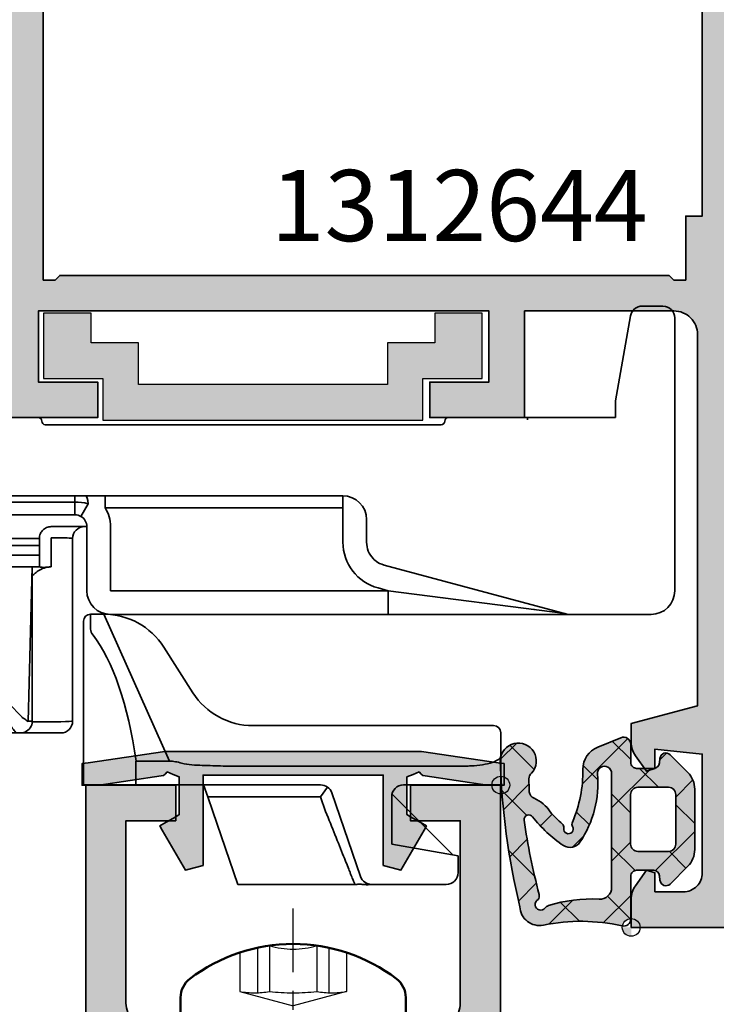
# Model space of a CAD drawing. Units: millimetres. Extents: x -11126 to 5885, y -9196 to 9890.
# Drawn here: x -10687 to -10658, y -7554 to -7513 of the extents above; entities that cross this region are included whole.
import ezdxf
from ezdxf.enums import TextEntityAlignment as Align

# ---------------------------------------------------------------- set-up
doc = ezdxf.new("R2010")
doc.units = ezdxf.units.MM
doc.header["$LTSCALE"] = 0.8
for name, pattern in [('AM_DIN_G_W050', [13.75, 9.75, -1.5, 1, -1.5]), ('CENTER', [7, 4, -1, 1, -1]), ('HIDDEN', [9.525, 6.35, -3.175]), ('HIDDEN2', [4.7625, 3.175, -1.5875])]:
    doc.linetypes.add(name, pattern=pattern)
for name, color, linetype, lineweight in [('08_Visible in sections', 40, 'Continuous', 35), ('Aluminium-AM_0', 40, 'Continuous', 35), ('AM_0', 2, 'Continuous', 35), ('AM_5', 254, 'Continuous', 20), ('AM_5 @ 2', 254, 'Continuous', 20), ('AM_7', 5, 'AM_DIN_G_W050', 25), ('AM_8', 251, 'Continuous', 18), ('CHide3', 70, 'HIDDEN2', 18), ('Gummi-AM_0', 2, 'Continuous', 35), ('Gummi-AM_8', 251, 'Continuous', 18), ('Kunststoff-AM_0', 204, 'Continuous', 35), ('SchraubenundBeschläge-AM_0', 247, 'Continuous', 35), ('SchraubenundBeschläge-AM_1', 9, 'Continuous', 50), ('SchraubenundBeschläge-AM_3', 227, 'HIDDEN', 25), ('SchraubenundBeschläge-AM_7', 227, 'CENTER', 25), ('X_INS_BLOCK', 7, 'Continuous', 35)]:
    doc.layers.add(name, color=color, linetype=linetype, lineweight=lineweight)
doc.layers.add('Aluminium-AM_1', color=7, linetype='Continuous')
doc.layers.add('AM_VIEWS', color=1, linetype='Continuous', lineweight=25, plot=False)
doc.styles.add('SBS_Standard', font='arial.ttf')
doc.styles.get("Standard").update_dxf_attribs({"font": 'ISOCP.SHX'})
doc.dimstyles.new('PFI', dxfattribs={"dimscale": 0, "dimtxt": 4.5, "dimasz": 2, "dimexe": 2, "dimexo": 1, "dimgap": 1.25, "dimtad": 1, "dimdsep": 46, "dimtxsty": 'Standard', "dimblk": 'OBLIQUE', "dimcen": 2, "dimdle": 2, "dimclrd": 9, "dimclre": 9, "dimclrt": 1, "dimadec": 1, "dimazin": 0, "dimtfac": 1, "dimtix": 1, "dimtmove": 2, "dimatfit": 3, "dimfxl": 1, "dimtfill": 1, "dimtolj": 1, "dimtzin": 0, "dimarcsym": 0})

# ---------------------------------------------------------------- blocks, each defined once
blk = doc.blocks.new('Centroid')
at = {"layer": 'AM_VIEWS'}
h = blk.add_hatch(color=256, dxfattribs=at)
h.paths.add_polyline_path([(0, 0), (0, 0.375, 0.414214), (-0.375, 0)])
h.paths.add_polyline_path([(0, -0.375, 0.414214), (0.375, 0), (0, 0)])
blk.add_circle((0, 0), 0.375, dxfattribs=at)
blk = doc.blocks.new('1312644-ICR_m_s')
at = {"layer": 'AM_8'}
h = blk.add_hatch(color=157, dxfattribs=at)
h.dxf.hatch_style = 1
h.paths.add_polyline_path([(10, 42.5), (8.104, 42.5, 0.198912), (6.69, 41.914), (6.288, 41.512), (6.5, 41), (8.3, 41), (8.3, 39, -0.414214), (7.3, 38), (-5.9, 38), (-5.9, 41), (-4, 41), (-4, 41.5, 0.414214), (-5, 42.5), (-8.149, 42.5), (-8.586, 41.3), (-7.279, 41.3), (-7.5, 38), (-24, 38), (-24, 35.45), (-22, 36.45), (-21, 36.45), (-21, 36.4), (-21, 34.725), (-21, 31.95), (-22, 31.95), (-24, 32.95), (-24, 32.3), (-25.367, 30.213), (-25.2, 29.903), (-24, 29.903), (-24, 28.05), (-22, 29.05), (-21, 29.05), (-21, 24.55), (-22, 24.55), (-24, 25.55), (-24, 23), (-21, 23), (-21, 17), (-22, 17), (-22, 15.5), (-17, 15.5), (-17, 17), (-19.5, 17), (-19.5, 20), (-0.5, 20), (-0.5, 17), (-3, 17), (-3, 15.5), (1, 15.5), (1, 20), (7.3, 20, -0.414214), (8.3, 19), (8.3, 3.35), (5.5, 2.6), (5.5, 1.815, 0.153915), (5.681, 1.242), (6.141, 0.584), (6.5, 0.697), (6.5, 1.522), (8.5, 1.312), (8.5, -3.7, -0.414214), (7.7, -4.5), (6.5, -4.5), (6.5, -3.697), (6.141, -3.584), (5.681, -4.242, 0.153915), (5.5, -4.815), (5.5, -6), (10, -6)])
h.paths.add_polyline_path([(7.8, 36.5), (7.8, 34), (8.5, 34), (8.5, 24), (7.8, 24), (7.8, 21.3), (7.3, 21.3), (7.1, 21.5), (-18.6, 21.5), (-18.8, 21.3), (-19.3, 21.3), (-19.3, 36.5)], flags=16)
at = {"layer": 'Aluminium-AM_0'}
blk.add_lwpolyline([(10, -6), (5.5, -6), (5.5, -4.815, -0.153915), (5.681, -4.242), (6.141, -3.584), (6.5, -3.697), (6.5, -4.5), (7.7, -4.5, 0.414214), (8.5, -3.7), (8.5, 1.312), (6.5, 1.522), (6.5, 0.697), (6.141, 0.584), (5.681, 1.242, -0.153915), (5.5, 1.815), (5.5, 2.6), (8.3, 3.35), (8.3, 19, 0.414214), (7.3, 20), (1, 20), (1, 15.5), (-3, 15.5), (-3, 17), (-0.5, 17), (-0.5, 20), (-19.5, 20), (-19.5, 17), (-17, 17), (-17, 15.5), (-22, 15.5)], format="xyb", dxfattribs=at)
blk.add_lwpolyline([(-19.3, 21.3), (-19.3, 36.5), (7.8, 36.5), (7.8, 34), (8.5, 34), (8.5, 24), (7.8, 24), (7.8, 21.3), (7.3, 21.3), (7.1, 21.5), (-18.6, 21.5), (-18.8, 21.3), (-19.3, 21.3, -0.414214)], format="xyb", close=True, dxfattribs=at)
at = {"layer": 'Aluminium-AM_0', "ltscale": 6, "rotation": 90}
blk.add_blockref('Centroid', (0, 0.002), dxfattribs=at)
blk = doc.blocks.new('4110111-ICC-002_m_s')
at = {"layer": 'AM_5'}
h = blk.add_hatch(color=253, dxfattribs=at)
h.dxf.hatch_style = 1
h.paths.add_polyline_path([(0.874, 4.698, 0.466941), (0.099, 3.701, -0.105569), (0.064, 0.385, 0.013063), (0.061, 0.37, -0.35158), (0.374, 0.021), (2.157, 0.021, -0.414214), (2.407, -0.229), (2.407, -0.947, -0.388879), (2.178, -1.196), (1.985, -1.213, 0.63707), (1.83, -1.639), (2.577, -2.386, 0.198912), (3.284, -2.679), (5.829, -2.679, 0.198912), (6.536, -2.386), (7.283, -1.639, 0.63707), (7.128, -1.213), (6.935, -1.196, -0.388879), (6.707, -0.947), (6.707, -0.229, -0.414214), (6.957, 0.021), (7.72, 0.021, 0.531979), (7.998, 0.434), (7.603, 1.409, 0.309483), (6.662, 2.034, -0.102372), (4.441, 2.479, 0.252057), (4.252, 2.471, -1.434109), (4.183, 2.84, 0.264168), (4.369, 2.907, -0.036095), (4.867, 3.414, 0.155661), (5.445, 4.094, -0.310921), (5.717, 4.299, -0.004695), (6.261, 4.317, -0.239731), (6.506, 4.2, 1.406942), (7.064, 5.521, 0.051799)])
h.paths.add_polyline_path([(4.667, 4.161, 0.079365), (3.452, 2.856, 0.413916), (3.589, 2.163, 0.171552), (6.471, 1.423, -1.045163), (6.497, 0.824), (1.689, 0.824, -0.430816), (1.19, 1.352, 0.091583), (0.918, 3.49, 0.146414), (0.821, 3.632, -1.237525), (1.172, 3.927, 0.193251), (1.391, 3.885, -0.026947), (4.528, 4.518, -0.746674)], flags=16)
h.paths.add_polyline_path([(5.907, -0.276), (5.907, -1.579, -0.414214), (5.607, -1.879), (3.507, -1.879, -0.414214), (3.207, -1.579), (3.207, -0.276, -0.414214), (3.507, 0.024), (5.607, 0.024, -0.414214)], flags=16)
at = {"layer": 'Gummi-AM_8'}
h = blk.add_hatch(dxfattribs=at)
h.set_pattern_fill('ANSI37', color=256, scale=0.5)
h.set_pattern_definition([(45, (35.8948, 0), (-1.12253, 1.12253), []), (135, (35.8948, 0), (-1.12253, -1.12253), [])])
h.paths.add_polyline_path([(0.874, 4.698, 0.466941), (0.099, 3.701, -0.105569), (0.064, 0.385, 0.013063), (0.061, 0.37, -0.35158), (0.374, 0.021), (2.157, 0.021, -0.414214), (2.407, -0.229), (2.407, -0.947, -0.388879), (2.178, -1.196), (1.985, -1.213, 0.63707), (1.83, -1.639), (2.577, -2.386, 0.198912), (3.284, -2.679), (5.829, -2.679, 0.198912), (6.536, -2.386), (7.283, -1.639, 0.63707), (7.128, -1.213), (6.935, -1.196, -0.388879), (6.707, -0.947), (6.707, -0.229, -0.414214), (6.957, 0.021), (7.72, 0.021, 0.531979), (7.998, 0.434), (7.603, 1.409, 0.309483), (6.662, 2.034, -0.102372), (4.441, 2.479, 0.252057), (4.252, 2.471, -1.434109), (4.183, 2.84, 0.264168), (4.369, 2.907, -0.036095), (4.867, 3.414, 0.155661), (5.445, 4.094, -0.310921), (5.717, 4.299, -0.004695), (6.261, 4.317, -0.239731), (6.506, 4.2, 1.406942), (7.064, 5.521, 0.051799)])
h.paths.add_polyline_path([(4.667, 4.161, 0.079365), (3.452, 2.856, 0.413916), (3.589, 2.163, 0.171552), (6.471, 1.423, -1.045163), (6.497, 0.824), (1.689, 0.824, -0.430816), (1.19, 1.352, 0.091583), (0.918, 3.49, 0.146414), (0.821, 3.632, -1.237525), (1.172, 3.927, 0.193251), (1.391, 3.885, -0.026947), (4.528, 4.518, -0.746674)], flags=16)
h.paths.add_polyline_path([(5.907, -0.276), (5.907, -1.579, -0.414214), (5.607, -1.879), (3.507, -1.879, -0.414214), (3.207, -1.579), (3.207, -0.276, -0.414214), (3.507, 0.024), (5.607, 0.024, -0.414214)], flags=16)
at = {"layer": 'Gummi-AM_0'}
for points in [[(2.178, -1.196, 0.388879), (2.407, -0.947), (2.407, -0.229, 0.414214), (2.157, 0.021), (0.357, 0.021, -0.481917), (0.064, 0.388, 0.105481), (0.099, 3.701, -0.466941), (0.874, 4.698, -0.051799), (7.064, 5.521), (7.064, 5.521, -1.406942), (6.506, 4.2, 0.239731), (6.261, 4.317, 0.004695), (5.717, 4.299, 0.310921), (5.445, 4.094, -0.155661), (4.867, 3.414, 0.036095), (4.369, 2.907, -0.264168), (4.183, 2.84, 1.434109), (4.252, 2.471, -0.252057), (4.441, 2.479, 0.102372), (6.662, 2.034, -0.309483), (7.603, 1.409), (7.998, 0.434, -0.531979), (7.72, 0.021), (6.957, 0.021, 0.414214), (6.707, -0.229), (6.707, -0.947, 0.388879), (6.935, -1.196), (7.128, -1.213, -0.63707), (7.283, -1.639), (6.536, -2.386, -0.198912), (5.829, -2.679), (3.284, -2.679, -0.198912), (2.577, -2.386), (1.83, -1.639, -0.63707), (1.985, -1.213)], [(6.497, 0.824), (1.689, 0.824, -0.430816), (1.19, 1.352, 0.091583), (0.918, 3.49, 0.146414), (0.821, 3.632, -1.237525), (1.172, 3.927, 0.193251), (1.391, 3.885, -0.026947), (4.528, 4.518, -0.746674), (4.667, 4.161, 0.079298), (3.453, 2.858, 0.414797), (3.589, 2.163, 0.171552), (6.471, 1.423, -1.045163)], [(3.507, 0.024), (5.607, 0.024, -0.414214), (5.907, -0.276), (5.907, -1.579, -0.414214), (5.607, -1.879), (3.507, -1.879, -0.414214), (3.207, -1.579), (3.207, -0.276, -0.414214), (3.507, 0.024)]]:
    blk.add_lwpolyline(points, format="xyb", close=True, dxfattribs=at)
at = {"layer": 'AM_0', "ltscale": 6}
blk.add_blockref('Centroid', (0, 0), dxfattribs=at)
blk = doc.blocks.new('6120172')
at = {"layer": 'SchraubenundBeschläge-AM_0'}
for p, q in [((-8.123, 11.4), (-8.679, 11.4)), ((-8.679, 10.765), (-8.679, 11.4)), ((-8.123, 11.4), (-5.353, 5.2)), ((-8.979, 11.1), (-8.979, 10.484)), ((-8.979, 4.2), (-8.979, 10.484)), ((-4.363, 8.086), (-5.594, 10.014)), ((7.944, 6.7), (-1.834, 6.7)), ((8.621, 5.408), (8.621, 6.4)), ((8.621, 5.408), (8.621, 4.2)), ((-6.769, 5.2), (-6.769, 4.2)), ((-5.352, 5.2), (-6.76, 5.2)), ((7.121, 4.994), (-3.088, 4.994)), ((-8.979, 4.2), (-8.858, 4.2)), ((-7.05, 4.2), (-8.858, 4.2)), ((-7.05, 4.2), (-6.769, 4.2)), ((1.019, 4.2), (-6.769, 4.2)), ((-3.741, 3.7), (-3.913, 4.2)), ((7.121, 4.2), (4.521, 4.2)), ((7.121, 4.2), (8.621, 4.2)), ((1.019, 3.7), (1.309, 4.107)), ((2.705, 0.337), (1.491, 3.863)), ((4.034, 3.809), (6.597, 1.246)), ((-3.525, 3.073), (-3.741, 3.7)), ((1.019, 3.7), (-3.741, 3.7)), ((1.235, 3.073), (1.019, 3.7)), ((4.021, 3.7), (4.021, 1.7)), ((-3.525, 3.073), (-2.467, 0)), ((4.021, 1.7), (6.821, 1.206)), ((6.821, 1.206), (6.821, 0.5)), ((-2.467, 0), (2.467, 0)), ((6.321, 0), (3.178, 0))]:
    blk.add_line(p, q, dxfattribs=at)
for centre, radius, start, end in [((-8.679, 11.1), 0.3, 90, 180), ((-8.123, 8.4), 3, 32.55, 90), ((-1.834, 9.7), 3, 212.55, 270), ((1.019, 3.7), 0.5, 19, 90), ((4.521, 3.7), 0.5, 90, 180), ((6.321, 0.5), 0.5, 270, 0), ((3.178, 0.5), 0.5, 199, 270)]:
    blk.add_arc(centre, radius, start, end, dxfattribs=at)
for centre, major_axis, ratio, start_param, end_param in [((-10.026, 1.4), (0, 10), 0.353051, 5.102185, 5.859975), ((8.321, 6.4), (0.3, 0), 0.999992, 0, 1.570796), ((8.321, 6.4), (0, 0.3), 0.216703, 0, 0.003975), ((-6.757, 5.136), (-0.0858, 0.0061), 0.738589, 4.807574, 4.903351)]:
    blk.add_ellipse(centre, major_axis=major_axis, ratio=ratio, start_param=start_param, end_param=end_param, dxfattribs=at)
for points in [[(-8.679, 10.765), (-8.679, 10.688), (-8.643, 10.603), (-8.576, 10.518)], [(8.321, 6.7), (8.196, 6.7), (8.07, 6.7), (7.944, 6.7)], [(8.371, 5.188), (8.371, 5.189), (8.371, 5.19), (8.371, 5.19)]]:
    blk.add_open_spline(points, degree=3, dxfattribs=at)
for points, knots in [([(8.621, 5.408), (8.621, 5.364), (8.588, 5.318), (8.526, 5.273), (8.464, 5.229), (8.372, 5.186), (8.257, 5.147), (8.143, 5.11), (8.003, 5.076), (7.849, 5.05), (7.701, 5.026), (7.536, 5.008), (7.366, 5), (7.286, 4.996), (7.204, 4.994), (7.121, 4.994)], [0, 0, 0, 0, 0.227822, 0.227822, 0.227822, 0.456269, 0.456269, 0.456269, 0.682538, 0.682538, 0.682538, 0.898025, 0.898025, 0.898025, 1, 1, 1, 1]), ([(-4.842, 5.118), (-4.928, 5.144), (-5.015, 5.165), (-5.186, 5.192), (-5.269, 5.2), (-5.352, 5.2)], [0.00000167, 0.00000167, 0.00000167, 0.00000167, 0.02690224, 0.02690224, 0.05185974, 0.05185974, 0.05185974, 0.05185974]), ([(-3.088, 4.994), (-3.381, 5.003), (-3.674, 5.013), (-4.26, 5.036), (-4.554, 5.031), (-4.842, 5.118)], [0.0000008, 0.0000008, 0.0000008, 0.0000008, 0.5, 0.5, 0.9997955, 0.9997955, 0.9997955, 0.9997955]), ([(2.233, 0.587), (2.165, 0.756), (2.084, 0.961), (1.993, 1.187), (1.884, 1.461), (1.758, 1.775), (1.626, 2.102), (1.501, 2.413), (1.367, 2.745), (1.235, 3.073)], [0, 0, 0, 0, 0.297903, 0.297903, 0.297903, 0.657713, 0.657713, 0.657713, 1, 1, 1, 1]), ([(2.233, 0.587), (2.253, 0.536), (2.271, 0.489), (2.306, 0.402), (2.322, 0.362), (2.351, 0.288), (2.365, 0.254), (2.389, 0.194), (2.4, 0.167), (2.419, 0.119), (2.427, 0.098), (2.442, 0.062), (2.448, 0.047), (2.462, 0.012), (2.467, 0), (2.467, 0)], [0, 0, 0, 0, 0.125, 0.125, 0.25, 0.25, 0.375, 0.375, 0.5, 0.5, 0.625, 0.625, 0.75, 0.75, 1, 1, 1, 1]), ([(2.467, 0), (2.528, 0), (2.568, 0.005), (2.695, 0.019), (2.76, 0.003), (2.82, 0.004)], [0, 0, 0, 0, 0.5, 0.5, 1, 1, 1, 1]), ([(3.178, 0), (3.12, 0), (3.078, -0.004), (2.947, -0.013), (2.88, 0.004), (2.82, 0.004)], [0, 0, 0, 0, 0.5, 0.5, 1, 1, 1, 1])]:
    blk.add_open_spline(points, degree=3, knots=knots, dxfattribs=at)
blk = doc.blocks.new('6100017')
at = {"layer": 'Kunststoff-AM_0'}
for p, q in [((-3.45, 13.3), (-3.28, 13.3)), ((-3.279, 13.3), (-3.28, 13.3)), ((-3.279, 13.3), (3.729, 13.3)), ((-2.556, 13.3), (-2.556, 13.7)), ((-2.514, 13.7), (-2.277, 13.7)), ((-2.277, 13.7), (-0.514, 13.7)), ((-0.472, 13.3), (-0.472, 13.7)), ((3.73, 13.3), (3.729, 13.3)), ((3.73, 13.3), (3.9, 13.3)), ((5.6, 13.3), (3.9, 13.3)), ((-3.058, 13.032), (-2.537, 12.494)), ((2.987, 12.494), (3.508, 13.032)), ((-3.95, 6.3), (-3.95, 12.8)), ((-3.78, 12.809), (-3.85, 12.809)), ((-3.75, 12.799), (-3.682, 6.3)), ((-3.583, 12.684), (-3.583, 12.684)), ((-2.97, 12.074), (-3.491, 12.612)), ((3.941, 12.612), (3.42, 12.074)), ((4.229, 12.813), (4.4, 6.3)), ((4.3, 12.809), (4.23, 12.809)), ((4.399, 12.826), (5.6, 12.826)), ((4.4, 12.8), (4.4, 6.3)), ((6.1, 5.1), (6.1, 12.8)), ((-2.97, 12.074), (-3.057, 6.3)), ((-1.245, 12.055), (1.695, 12.055)), ((3.42, 12.074), (3.507, 6.3)), ((1.695, 11.635), (-1.245, 11.635)), ((2.3, 11.678), (2.3, 11.678)), ((7.7, 8.3), (19.404, 8.3)), ((19.241, 6.221), (27, 8.3)), ((19.404, 7.3), (19.404, 8.3)), ((26.873, 8.266), (19.404, 7.3)), ((25.59, 8.1), (25.589, 8.1)), ((27.984, 8.3), (27, 8.3)), ((30.5, 8.3), (27.984, 8.3)), ((21.723, 7.6), (21.724, 7.6)), ((6.7, 4.6), (6.7, 7.3)), ((19.404, 7.3), (7.7, 7.3)), ((7.7, 7.3), (7.7, 4.6)), ((18.982, 7.187), (19.404, 7.3)), ((31.5, -4.2), (31.5, 7.3)), ((-3.95, 6.3), (-3.682, 6.3)), ((-3.057, 6.3), (-3.682, 6.3)), ((-3.057, 6.3), (-3, 6.3)), ((-3, 6.3), (-2.5, 6.3)), ((4.7, 6.3), (-2.5, 6.3)), ((4.714, 6.3), (4.7, 6.3)), ((4.7, 6.3), (4.7, 5.8)), ((5.2, 5.074), (5.2, 6.3)), ((-3.5, 5.8), (-3.5, 5)), ((-2.5, 5.8), (-3.5, 5.8)), ((-2.5, 5.8), (4.7, 5.8)), ((4.7, 5.4), (-2.5, 5.4)), ((4.7, 5.4), (4.7, 5.8)), ((4.7, 5.1), (4.7, 5.4)), ((-11, 5.1), (-11.5, 5.1)), ((-11, 5.1), (-4.3, 5.1)), ((-11, 4.6), (-11, 5.1)), ((-3.8, 5.1), (-4.3, 5.1)), ((-4.3, 4.6), (-4.3, 5.1)), ((-3, 5.226), (-3, 5.226)), ((4.7, 5.1), (-2.5, 5.1)), ((5.6, 5.074), (5.2, 5.074)), ((17.5, 3.8), (17.5, 5.255)), ((18.5, 5.255), (18.5, 4.3)), ((-12, 2.3), (-12, 4.6)), ((-11, 4.6), (-11, 3.8)), ((5.2, 4.6), (6.7, 4.6)), ((6.756, 3.633), (6.449, 4.167)), ((-11, 3.8), (-4.069, 3.8)), ((-2.8, 4.1), (6.2, 4.1)), ((-2.8, 3.567), (-2.8, 4.1)), ((6.2, 3.567), (6.2, 4.1)), ((7.469, 3.8), (17.5, 3.8)), ((7.469, 3.3), (7.469, 3.8)), ((17.5, 3.3), (17.5, 3.8)), ((18.479, 4.1), (18.48, 4.1)), ((-11.5, 3.599), (-11.5, 3.599)), ((-3.5, 3.666), (-3.5, 3.666)), ((-2.8, 3.567), (6.2, 3.567)), ((-2.8, 3.3), (-2.8, 3.567)), ((6.2, 3.3), (6.2, 3.567)), ((-10.75, 3.3), (-11, 3.3)), ((-10.75, 3.3), (-1.25, 3.3)), ((17.5, 3.3), (-1.25, 3.3)), ((-12, 2.3), (-12, -7.2)), ((0, -7.2), (0, 0)), ((0, 0), (2, 0)), ((3, 0), (2, 0)), ((3, 0), (4.65, 0)), ((20, 0.3), (4.95, 0.3)), ((21, 0.3), (20, 0.3)), ((21, 0.3), (21.65, 0.3)), ((21.95, 0), (22.961, 0)), ((22.961, 0), (27.619, 0)), ((25.29, 0), (25.29, 0.1)), ((27.619, 0), (29, 0)), ((29, 0), (29, -0.7)), ((29, -0.7), (29.632, -4.287)), ((30.125, -4.7), (31, -4.7)), ((-11.5, -7.7), (-8.25, -7.7)), ((-9.4, -9.066), (-9.4, -7.7)), ((-8.25, -7.7), (-3.75, -7.7)), ((-3.75, -7.7), (-0.5, -7.7)), ((-2.6, -9.066), (-2.6, -7.7)), ((-2.6, -9.066), (-9.4, -9.066)), ((-9.333, -9.316), (-2.667, -9.316)), ((-8.967, -9.95), (-9.333, -9.316)), ((-3.033, -9.95), (-2.667, -9.316)), ((-3.033, -9.95), (-8.967, -9.95)), ((-8.534, -10.2), (-3.466, -10.2))]:
    blk.add_line(p, q, dxfattribs=at)
for centre, radius, start, end in [((-3.45, 12.8), 0.5, 90, 111.9227), ((3.9, 12.8), 0.5, 68.0773, 90), ((5.6, 12.8), 0.5, 0, 90), ((-3.45, 12.8), 0.5, 111.9227, 179), ((3.9, 12.8), 0.5, 1, 68.0773), ((-3.45, 12.8), 0.5, 179, 179.4471), ((-3.45, 12.802), 0.4, 179, 180), ((3.9, 12.8), 0.5, 0.4491, 1), ((2.3, 10.774), 1, 73.0473, 73.0612), ((7.7, 7.3), 1, 90, 180), ((30.5, 7.3), 1, 0, 90), ((19.5, 5.255), 2, 105, 180), ((-3, 5.8), 0.5, 90, 180), ((19.5, 5.255), 1, 136.1531, 180), ((-11.5, 4.6), 0.5, 90, 180), ((-3.8, 4.6), 0.5, 0, 90), ((-2.5, 4.1), 1, 90, 143.9024), ((6.6, 5.1), 0.5, 180, 270), ((-2.8, 4.6), 1.5, 180, 212.231), ((-2.8, 4.6), 0.5, 180, 240.0736), ((6.2, 4.6), 0.5, 299.9264, 0), ((6.2, 4.6), 1.5, 327.769, 0), ((17.5, 4.3), 1, 270, 0), ((-11, 2.3), 1, 90, 180), ((4.65, 0.15), 0.15, 270, 0), ((4.95, 0.15), 0.15, 90, 180), ((21.65, 0.15), 0.15, 0, 90), ((21.95, 0.15), 0.15, 180, 270), ((30.125, -4.2), 0.5, 190, 270), ((31, -4.2), 0.5, 270, 0), ((-11.5, -7.2), 0.5, 180, 270), ((-0.5, -7.2), 0.5, 270, 0), ((-8.9, -9.066), 0.5, 180, 210), ((-3.1, -9.066), 0.5, 330, 0), ((-8.534, -9.7), 0.5, 210, 270), ((-3.466, -9.7), 0.5, 270, 330)]:
    blk.add_arc(centre, radius, start, end, dxfattribs=at)
for centre, major_axis, ratio, start_param, end_param in [((-3.45, 12.8), (0, 0.5), 0.8, 0, 0.382624), ((-3.531, 11.3), (0.056, 2), 0.432739, 5.771662, 5.80562), ((3.981, 11.3), (-0.056, 2), 0.432739, 0.477566, 0.511523), ((-3.85, 12.807), (-0.1, 0.0017), 0.01745, 4.712694, 6.283185), ((-3.85, 12.8), (-0.1, 0), 0.017452, 4.712389, 6.283185), ((-1.779, 12.8), (-2, 0.013), 0.001753, 6.252803, 6.283151), ((-3.964, 11.313), (-0.068, -1.499), 0.57656, 2.64412, 2.678077), ((-1.231, 12.934), (1.5, 0.012), 0.58627, 3.651477, 4.698279), ((1.681, 12.934), (1.5, -0.012), 0.58627, 4.726499, 5.773301), ((4.414, 11.313), (0.068, -1.499), 0.57656, 3.605108, 3.639065), ((2.229, 12.8), (2, 0.013), 0.001753, 0.000034, 0.030382), ((4.3, 12.807), (0.1, 0.0017), 0.01745, 0, 1.570492), ((5.6, 12.8), (0.5, 0), 0.052336, 0, 1.570796), ((-1.231, 12.501), (-2, 0.002), 0.433246, 0.517458, 1.56426), ((1.681, 12.501), (-2, -0.002), 0.433246, 1.577333, 2.624135), ((-2.5, 4.1), (0, 1.3), 0.769231, 0, 1.001295), ((5.6, 5.1), (-0.5, 0), 0.052336, 1.570796, 3.141593), ((-11, 2.3), (0, -1.5), 0.666667, 3.141593, 4.712389), ((6.661, 3.8), (0, -0.5), 0.203519, 0, 1.230959)]:
    blk.add_ellipse(centre, major_axis=major_axis, ratio=ratio, start_param=start_param, end_param=end_param, dxfattribs=at)
for points, knots in [([(-3.279, 13.3), (-3.275, 13.3), (-3.258, 13.281), (-3.227, 13.244), (-3.194, 13.204), (-3.144, 13.142), (-3.083, 13.065)], [0, 0, 0, 0, 0.475137, 0.475137, 0.475137, 1, 1, 1, 1]), ([(-2.556, 13.7), (-2.556, 13.7), (-2.55, 13.7), (-2.529, 13.7), (-2.522, 13.7), (-2.514, 13.7)], [-0.07237029, -0.07237029, -0.07237029, -0.07237029, -0.05097542, -0.05097542, -0.04297429, -0.04297429, -0.04297429, -0.04297429]), ([(3.533, 13.065), (3.587, 13.133), (3.632, 13.19), (3.665, 13.23), (3.703, 13.275), (3.725, 13.3), (3.729, 13.3)], [0, 0, 0, 0, 0.464921, 0.464921, 0.464921, 1, 1, 1, 1]), ([(-3.95, 12.8), (-3.95, 12.8), (-3.95, 12.801), (-3.95, 12.801), (-3.95, 12.802), (-3.95, 12.802), (-3.95, 12.803), (-3.95, 12.803), (-3.95, 12.804), (-3.95, 12.804), (-3.95, 12.805), (-3.95, 12.805)], [3.141592725, 3.141592725, 3.141592725, 3.141592725, 3.143522563, 3.143522563, 3.145452402, 3.145452402, 3.14738224, 3.14738224, 3.149312078, 3.149312078, 3.151241917, 3.151241917, 3.151241917, 3.151241917]), ([(-3.516, 12.637), (-3.598, 12.695), (-3.664, 12.741), (-3.709, 12.772), (-3.75, 12.799), (-3.774, 12.813), (-3.779, 12.813)], [0, 0, 0, 0, 0.525561, 0.525561, 0.525561, 1, 1, 1, 1]), ([(4.229, 12.813), (4.223, 12.813), (4.193, 12.795), (4.143, 12.761), (4.099, 12.731), (4.039, 12.688), (3.966, 12.637)], [0, 0, 0, 0, 0.534379, 0.534379, 0.534379, 1, 1, 1, 1]), ([(4.4, 12.804), (4.4, 12.804), (4.4, 12.803), (4.4, 12.803), (4.4, 12.803), (4.4, 12.802), (4.4, 12.802), (4.4, 12.801), (4.4, 12.801), (4.4, 12.801), (4.4, 12.8), (4.4, 12.8)], [6.275347776, 6.275347776, 6.275347776, 6.275347776, 6.27691527, 6.27691527, 6.278482765, 6.278482765, 6.280050259, 6.280050259, 6.281617753, 6.281617753, 6.283185248, 6.283185248, 6.283185248, 6.283185248]), ([(19.404, 8.3), (20.678, 8.3), (21.957, 8.3), (23.875, 8.3), (24.531, 8.3), (25.502, 8.3), (25.831, 8.3), (26.309, 8.3), (26.47, 8.3), (26.698, 8.3), (26.773, 8.3), (26.9, 8.3), (26.954, 8.3), (27, 8.3)], [0, 0, 0, 0, 0.3822634, 0.3822634, 0.581626, 0.581626, 0.6853839, 0.6853839, 0.7396063, 0.7396063, 0.7678657, 0.7678657, 0.7913222, 0.7913222, 0.7913222, 0.7913222]), ([(4.7, 6.438), (4.638, 6.475), (4.58, 6.518), (4.481, 6.599), (4.44, 6.636), (4.4, 6.675)], [-0.0535922, -0.0535922, -0.0535922, -0.0535922, -0.03137395, -0.03137395, -0.01409502, -0.01409502, -0.01409502, -0.01409502]), ([(4.7, 6.438), (4.784, 6.387), (4.873, 6.347), (5.023, 6.309), (5.069, 6.3), (5.2, 6.3)], [0.04805007, 0.04805007, 0.04805007, 0.04805007, 0.07473383, 0.07473383, 0.09029645, 0.09029645, 0.09029645, 0.09029645]), ([(5.2, 6.3), (5.189, 6.3), (5.177, 6.3), (5.134, 6.3), (5.086, 6.301), (4.994, 6.31), (4.959, 6.314), (4.894, 6.319), (4.864, 6.319), (4.81, 6.316), (4.787, 6.313), (4.747, 6.305), (4.731, 6.301), (4.718, 6.3), (4.716, 6.3), (4.714, 6.3)], [-0.16854537, -0.16854537, -0.16854537, -0.16854537, -0.16339054, -0.16339054, -0.14838724, -0.14838724, -0.13807654, -0.13807654, -0.12697743, -0.12697743, -0.11512379, -0.11512379, -0.10215048, -0.10215048, -0.09948913, -0.09948913, -0.09948913, -0.09948913]), ([(19.241, 6.221), (19.098, 6.183), (18.987, 6.119), (18.819, 5.996), (18.779, 5.948), (18.779, 5.948)], [-0.6313128, -0.6313128, -0.6313128, -0.6313128, -0.5357147, -0.5357147, -0.4186446, -0.4186446, -0.4186446, -0.4186446]), ([(4.7, 5.1), (4.7, 5.1), (4.697, 5.064), (4.717, 4.966), (4.729, 4.926), (4.771, 4.839), (4.801, 4.792), (4.887, 4.706), (4.941, 4.667), (5.064, 4.614), (5.134, 4.6), (5.2, 4.6)], [-0.2584783, -0.2584783, -0.2584783, -0.2584783, -0.2137494, -0.2137494, -0.191385, -0.191385, -0.1690205, -0.1690205, -0.1491299, -0.1491299, -0.1292392, -0.1292392, -0.1292392, -0.1292392]), ([(-3.049, 4.167), (-3.028, 4.154), (-3.005, 4.143), (-2.982, 4.134), (-2.934, 4.115), (-2.882, 4.104), (-2.83, 4.101), (-2.82, 4.1), (-2.81, 4.1), (-2.8, 4.1)], [0, 0, 0, 0, 0.285343, 0.285343, 0.285343, 0.885303, 0.885303, 0.885303, 1, 1, 1, 1]), ([(6.2, 4.1), (6.246, 4.1), (6.292, 4.106), (6.336, 4.119), (6.375, 4.13), (6.414, 4.146), (6.449, 4.167)], [0, 0, 0, 0, 0.52841, 0.52841, 0.52841, 1, 1, 1, 1]), ([(-3.356, 3.633), (-3.202, 3.582), (-3.034, 3.571), (-2.871, 3.568), (-2.847, 3.567), (-2.824, 3.567), (-2.8, 3.567)], [0, 0, 0, 0, 0.87432, 0.87432, 0.87432, 1, 1, 1, 1])]:
    blk.add_open_spline(points, degree=3, knots=knots, dxfattribs=at)
for points in [[(-0.514, 13.7), (-0.484, 13.7), (-0.472, 13.7), (-0.472, 13.7)], [(-4.069, 3.8), (-3.828, 3.752), (-3.594, 3.685), (-3.356, 3.633)], [(6.2, 3.567), (6.387, 3.567), (6.58, 3.574), (6.756, 3.633)]]:
    blk.add_open_spline(points, degree=3, dxfattribs=at)
blk = doc.blocks.new('3011021-ICR_m_s_v')
at = {"layer": 'AM_8'}
h = blk.add_hatch(color=157, dxfattribs=at)
h.dxf.hatch_style = 1
h.paths.add_polyline_path([(5.25, 1.5), (-5.25, 1.5), (-5.25, 3.25), (-7.25, 3.25), (-7.25, 4.5), (-9.25, 4.5), (-9.25, 1.75), (-6.75, 1.75), (-6.75, 0), (6.75, 0), (6.75, 1.75), (9.25, 1.75), (9.25, 4.5), (7.25, 4.5), (7.25, 3.25), (5.25, 3.25)])
at = {"layer": 'Aluminium-AM_1'}
blk.add_lwpolyline([(-6.75, 0), (-6.75, 1.75), (-9.25, 1.75), (-9.25, 4.5), (-7.25, 4.5), (-7.25, 3.25), (-5.25, 3.25), (-5.25, 1.5), (5.25, 1.5), (5.25, 3.25), (7.25, 3.25), (7.25, 4.5), (9.25, 4.5), (9.25, 1.75), (6.75, 1.75), (6.75, 0), (-6.75, 0)], close=True, dxfattribs=at)
blk = doc.blocks.new('3140274-ICR_m_s')
at = {"layer": 'AM_8'}
h = blk.add_hatch(color=157, dxfattribs=at)
h.dxf.hatch_style = 1
h.paths.add_polyline_path([(35.2, 25.4), (29.65, 25.4), (29.15, 24.9), (28.65, 25.4), (23.1, 25.4, -0.414214), (22.1, 26.4), (22.1, 34.1), (24.2, 34.1), (24.2, 35.6), (20.4, 35.6), (20.4, 25.4), (7.2, 25.4), (7.2, 30.6), (7, 30.946), (7, 32.3), (7.3, 32.3), (7.3, 32.927), (7, 33.446), (7, 33.7, 1), (5.4, 33.7), (5.4, 32.346), (5.1, 31.827), (5.1, 31.2), (5.4, 31.2), (5.4, 25.4), (3.598, 25.4), (3.598, 23.6), (5.4, 23.6), (5.4, 17.1), (1.2, 17.1), (1.2, 22.15, 1), (0, 22.15), (0, 15.9), (5.4, 15.9), (5.4, 5.3), (7.5, 5.3), (7.5, -5.6), (9, -5.6), (9, 5.8, -0.414214), (10.5, 7.3), (21.7, 7.3), (21.7, 6.6), (23.2, 6.6), (23.2, 7.3), (32.4, 7.3), (32.4, 4.3), (33.9, 4.3), (33.9, 7.3), (36.7, 7.3), (36.7, 6.403), (36.897, 6.4), (37.697, 6.4), (37.906, 6.397), (37.9, 6.606), (37.9, 35.6), (34.1, 35.6), (34.1, 34.1), (36.2, 34.1), (36.2, 26.4, -0.414214)])
h.paths.add_polyline_path([(36.4, 23.9), (36.4, 23.4), (36.4, 9.3), (36.4, 8.799), (35.899, 8.8), (29.65, 8.8), (29.15, 8.3), (28.65, 8.8), (10.5, 8.8, 0.236068), (8.1, 7.6), (7.65, 7.75), (7.2, 7.9), (7.2, 23.4), (7.2, 23.9), (7.7, 23.9), (35.9, 23.9)], flags=16)
at = {"layer": 'Aluminium-AM_0'}
for points in [[(20.4, 25.4), (7.2, 25.4), (7.2, 30.6), (7, 30.946), (7, 32.3), (7.3, 32.3), (7.3, 32.927), (7, 33.446), (7, 33.7, 1), (5.4, 33.7), (5.4, 32.346), (5.1, 31.827), (5.1, 31.2), (5.4, 31.2), (5.4, 25.4), (3.598, 25.4), (3.598, 23.6), (5.4, 23.6), (5.4, 17.1), (1.2, 17.1), (1.2, 22.15, 1), (0, 22.15), (0, 15.9), (5.4, 15.9), (5.4, 5.3), (7.5, 5.3), (7.5, -5.6), (9, -5.6), (9, 5.8, -0.414214), (10.5, 7.3), (21.7, 7.3), (21.7, 6.6), (23.2, 6.6), (23.2, 7.3), (32.4, 7.3), (32.4, 4.3), (33.9, 4.3), (33.9, 7.3), (36.7, 7.3), (36.7, 6.403), (36.897, 6.4), (37.697, 6.4), (37.906, 6.397), (37.9, 6.606), (37.9, 35.6), (34.1, 35.6), (34.1, 34.1), (36.2, 34.1), (36.2, 26.4, -0.414214), (35.2, 25.4), (29.65, 25.4), (29.15, 24.9), (28.65, 25.4), (23.1, 25.4, -0.414214), (22.1, 26.4), (22.1, 34.1), (24.2, 34.1), (24.2, 35.6), (20.4, 35.6), (20.4, 25.4, -0.414214)], [(36.4, 9.3), (36.4, 8.799), (35.899, 8.8), (29.65, 8.8), (29.15, 8.3), (28.65, 8.8), (10.5, 8.8, 0.236068), (8.1, 7.6), (7.65, 7.75), (7.2, 7.9), (7.2, 23.4), (7.2, 23.9), (7.7, 23.9), (35.9, 23.9), (36.4, 23.9), (36.4, 23.4)]]:
    blk.add_lwpolyline(points, format="xyb", close=True, dxfattribs=at)
blk = doc.blocks.new('WS198125')
at = {"layer": 'SchraubenundBeschläge-AM_1'}
for p, q in [((-4.75, 0), (-4.75, 1.237)), ((4.75, 1.237), (4.75, 0))]:
    blk.add_line(p, q, dxfattribs=at)
for centre, radius, start, end in [((0, -3.7), 7.2, 90, 127.2172), ((0, -3.7), 7.2, 52.7828, 90), ((-3.75, 1.237), 1, 127.2172, 180), ((3.75, 1.237), 1, 0, 52.7828)]:
    blk.add_arc(centre, radius, start, end, dxfattribs=at)
at = {"layer": 'SchraubenundBeschläge-AM_3'}
for points in [[(-1.5, 3.342), (-1.5, 1.444)], [(-1, 3.43), (-1, 1.5)], [(1, 3.43), (1, 1.5)], [(1.5, 3.342), (1.5, 1.444)], [(-2.25, 3.139), (-2.25, 1.5)], [(2.25, 3.139), (2.25, 1.5)], [(-2.25, 1.5), (0, 0.897)], [(2.25, 1.5), (0, 0.897)]]:
    blk.add_lwpolyline(points, dxfattribs=at)
for centre, radius, start, end in [((0, 6.788), 3.503, 253.4149, 286.5851), ((-1.625, 4.819), 3.377, 259.3357, 280.6643), ((0, 9.596), 8.157, 262.9585, 277.0415), ((1.625, 4.819), 3.377, 259.3357, 280.6643)]:
    blk.add_arc(centre, radius, start, end, dxfattribs=at)
at = {"layer": 'SchraubenundBeschläge-AM_7'}
blk.add_line((0, -42.482), (0, 5), dxfattribs=at)
blk = doc.blocks.new('_Oblique')
at = {"color": 10, "linetype": 'ByBlock', "lineweight": -2}
blk.add_lwpolyline([(-0.5, -0.5), (0.5, 0.5)], dxfattribs=at)
blk = doc.blocks.new('*D1271')
at = {"layer": 'AM_5', "color": 9, "lineweight": -2, "transparency": 16777216}
for p, q in [((-10656.763, -7553.007), (-10656.763, -7660.41)), ((-10666.763, -7628.906), (-10666.763, -7660.41)), ((-10666.763, -7656.41), (-10670.763, -7656.41)), ((-10656.763, -7656.41), (-10666.763, -7656.41)), ((-10656.763, -7656.41), (-10652.763, -7656.41))]:
    blk.add_line(p, q, dxfattribs=at)
at = {"layer": 'Defpoints', "color": 0, "transparency": 16777216}
for p in [(-10656.763, -7551.007), (-10666.763, -7626.906), (-10666.763, -7656.41)]:
    blk.add_point(p, dxfattribs=at)
at = {"layer": 'AM_5', "color": 9, "lineweight": -2, "transparency": 16777216, "xscale": 4, "yscale": 4, "zscale": 4}
blk.add_blockref('_Oblique', (-10666.763, -7656.41), dxfattribs=at)
at = {"layer": 'AM_5', "color": 9, "lineweight": -2, "transparency": 16777216, "xscale": 4, "yscale": 4, "zscale": 4, "rotation": 180}
blk.add_blockref('_Oblique', (-10656.763, -7656.41), dxfattribs=at)
at = {"layer": 'AM_5', "color": 10, "transparency": 16777216, "insert": (-10661.763, -7650.41), "char_height": 7, "attachment_point": 5, "bg_fill": 3, "box_fill_scale": 1.1, "bg_fill_color": 256, "bg_fill_true_color": 13158600, "bg_fill_transparency": 0}
blk.add_mtext('\\A1;10', dxfattribs=at)
blk = doc.blocks.new('*D1296')
at = {"layer": 'AM_5', "color": 9, "lineweight": -2, "transparency": 16777216}
for p, q in [((-10552.851, -5622.906), (-10552.851, -7630.906)), ((-10664.763, -5626.906), (-10548.851, -5626.906)), ((-10666.659, -7626.906), (-10548.851, -7626.906))]:
    blk.add_line(p, q, dxfattribs=at)
at = {"layer": 'Defpoints', "color": 0, "transparency": 16777216}
for p in [(-10666.763, -5626.906), (-10668.659, -7626.906), (-10552.851, -7626.906)]:
    blk.add_point(p, dxfattribs=at)
at = {"layer": 'AM_5', "color": 9, "lineweight": -2, "transparency": 16777216, "xscale": 4, "yscale": 4, "zscale": 4}
for p, rotation in [((-10552.851, -5626.906), 90), ((-10552.851, -7626.906), 270)]:
    blk.add_blockref('_Oblique', p, dxfattribs=dict(at, rotation=rotation))
at = {"layer": 'AM_5', "color": 10, "transparency": 16777216, "insert": (-10546.85, -6626.906), "char_height": 7, "attachment_point": 5, "rotation": 270, "bg_fill": 3, "box_fill_scale": 1.1, "bg_fill_color": 256, "bg_fill_true_color": 13158600, "bg_fill_transparency": 0}
blk.add_mtext('\\A1;2000', dxfattribs=at)
blk = doc.blocks.new('*D1298')
at = {"layer": 'AM_5', "color": 9, "lineweight": -2, "transparency": 16777216}
for p, q in [((-10570.758, -7578.002), (-10570.758, -7547.007)), ((-10654.763, -7551.007), (-10566.758, -7551.007)), ((-10664.772, -7574.002), (-10566.758, -7574.002))]:
    blk.add_line(p, q, dxfattribs=at)
at = {"layer": 'Defpoints', "color": 0, "transparency": 16777216}
for p in [(-10656.763, -7551.007), (-10570.758, -7551.007), (-10666.772, -7574.002)]:
    blk.add_point(p, dxfattribs=at)
at = {"layer": 'AM_5', "color": 9, "lineweight": -2, "transparency": 16777216, "xscale": 4, "yscale": 4, "zscale": 4}
for p, rotation in [((-10570.758, -7551.007), 90), ((-10570.758, -7574.002), 270)]:
    blk.add_blockref('_Oblique', p, dxfattribs=dict(at, rotation=rotation))
at = {"layer": 'AM_5', "color": 10, "transparency": 16777216, "insert": (-10564.757, -7562.504), "char_height": 7, "attachment_point": 5, "rotation": 270, "bg_fill": 3, "box_fill_scale": 1.1, "bg_fill_color": 256, "bg_fill_true_color": 13158600, "bg_fill_transparency": 0}
blk.add_mtext('\\A1;23', dxfattribs=at)
blk = doc.blocks.new('4131078')
at = {"layer": 'AM_8'}
h = blk.add_hatch(color=251, dxfattribs=at)
h.dxf.hatch_style = 1
h.paths.add_polyline_path([(-3.506, -1.423), (-0.256, -0.946), (0, -0.908), (0, -0.649), (0, -0.3), (0, 0), (-0.3, 0), (-0.7, 0), (-3.429, -0.401), (-3.499, -0.471), (-3.588, -0.56), (-3.844, -0.454), (-4.1, -0.348), (-4.1, 1.069), (-4.1, 1.242), (-3.95, 1.329), (-3.45, 1.618), (-3.277, 1.718), (-3.377, 1.891), (-4.354, 3.583), (-4.727, 3.483), (-5.1, 3.383), (-5.1, 0.077), (-5.1, -0.423), (-5.6, -0.423), (-8.9, -0.423), (-12.2, -0.423), (-12.7, -0.423), (-12.7, 0.077), (-12.7, 3.383), (-13.073, 3.483), (-13.446, 3.583), (-14.423, 1.891), (-14.523, 1.718), (-14.35, 1.618), (-13.85, 1.329), (-13.7, 1.242), (-13.7, 1.069), (-13.7, -0.348), (-13.956, -0.454), (-14.212, -0.56), (-14.371, -0.401), (-14.47, -0.387), (-17.1, 0), (-17.5, 0), (-17.8, 0), (-17.8, -0.3), (-17.8, -0.649), (-17.8, -0.908), (-17.544, -0.946), (-14.294, -1.423), (-8.9, -1.423)])
at = {"layer": 'Kunststoff-AM_0'}
blk.add_lwpolyline([(-5.1, 3.383), (-4.727, 3.483), (-4.354, 3.583), (-3.377, 1.891), (-3.277, 1.718), (-3.45, 1.618), (-3.95, 1.329), (-4.1, 1.242), (-4.1, 1.069), (-4.1, -0.348), (-3.844, -0.454), (-3.588, -0.56), (-3.499, -0.471), (-3.429, -0.401), (-3.33, -0.387), (-0.722, -0.003), (-0.7, 0), (-0.678, 0), (-0.3, 0), (0, 0), (0, -0.3), (0, -0.649), (0, -0.908), (-0.256, -0.946), (-3.484, -1.42), (-3.506, -1.423), (-3.528, -1.423), (-8.9, -1.423), (-14.272, -1.423), (-14.294, -1.423), (-14.316, -1.42), (-17.544, -0.946), (-17.8, -0.908), (-17.8, -0.649), (-17.8, -0.3), (-17.8, 0), (-17.5, 0), (-17.122, 0), (-17.1, 0), (-17.078, -0.003), (-14.47, -0.387), (-14.371, -0.401), (-14.301, -0.471), (-14.212, -0.56), (-13.956, -0.454), (-13.7, -0.348), (-13.7, 1.069), (-13.7, 1.242), (-13.85, 1.329), (-14.35, 1.618), (-14.523, 1.718), (-14.423, 1.891), (-13.446, 3.583), (-13.073, 3.483), (-12.7, 3.383), (-12.7, 0.077), (-12.7, -0.423), (-12.2, -0.423), (-8.9, -0.423), (-5.6, -0.423), (-5.1, -0.423), (-5.1, 0.077)], close=True, dxfattribs=at)

msp = doc.modelspace()

# ---------------------------------------------------------------- block references
msp.add_blockref('3140274-ICR_m_s', (-10704.672, -7580.607))
at = {"layer": '08_Visible in sections', "xscale": -1, "rotation": 180}
msp.add_blockref('6100017', (-10690.924, -7529.506), dxfattribs=at)
at = {"layer": 'CHide3', "xscale": -1}
msp.add_blockref('3011021-ICR_m_s_v', (-10676.795, -7529.609), dxfattribs=at)
at = {"layer": 'SchraubenundBeschläge-AM_0'}
for name, p in [('6120172', (-10675.385, -7549.197)), ('WS198125', (-10675.521, -7555.207, 0))]:
    msp.add_blockref(name, p, dxfattribs=at)
at = {"layer": 'X_INS_BLOCK'}
msp.add_blockref('1312644-ICR_m_s', (-10666.763, -7545.007), dxfattribs=at)
at = {"layer": 'X_INS_BLOCK', "rotation": 90.00000000000001}
msp.add_blockref('4110111-ICC-002_m_s', (-10661.263, -7551.007), dxfattribs=at)

# ---------------------------------------------------------------- texts
at = {"layer": 'AM_5', "style": 'SBS_Standard'}
msp.add_text('1312644', height=3, dxfattribs=at).set_placement((-10660.567, -7522.063), align=Align.RIGHT)

# ---------------------------------------------------------------- next in the draw order: dimensions: what is measured, and where the dimension line sits
at = {"layer": 'AM_5 @ 2'}
dim = msp.add_linear_dim(base=(-10666.763, -7656.41), p1=(-10656.763, -7551.007), p2=(-10666.763, -7626.906), dimstyle='PFI', override={"dimscale": 2, "dimtxt": 3.5, "dimclrt": 10, "dimtix": 1, "dimtofl": 1, "dimtmove": 2, "dimatfit": 3}, dxfattribs=at)
dim.commit()
dim.dimension.update_dxf_attribs({"geometry": '*D1271', "text_midpoint": (-10661.763, -7650.41)})

# ---------------------------------------------------------------- next in the draw order: dimensions: what is measured, and where the dimension line sits
dim = msp.add_linear_dim(base=(-10552.851, -7626.906), p1=(-10666.763, -5626.906), p2=(-10668.659, -7626.906), angle=90, dimstyle='PFI', override={"dimscale": 2, "dimtxt": 3.5, "dimtad": 4, "dimdec": 1, "dimzin": 8, "dimclrt": 10, "dimtix": 1, "dimtofl": 1, "dimtmove": 2, "dimatfit": 3}, dxfattribs=at)
dim.commit()
dim.dimension.update_dxf_attribs({"geometry": '*D1296', "text_midpoint": (-10546.85, -6626.906)})

# ---------------------------------------------------------------- next in the draw order: dimensions: what is measured, and where the dimension line sits
dim = msp.add_linear_dim(base=(-10570.758, -7551.007), p1=(-10666.772, -7574.002), p2=(-10656.763, -7551.007), angle=270, dimstyle='PFI', override={"dimscale": 2, "dimtxt": 3.5, "dimtad": 4, "dimdec": 1, "dimclrt": 10, "dimtix": 1, "dimtofl": 1, "dimtmove": 2, "dimatfit": 3}, dxfattribs=at)
dim.commit()
dim.dimension.update_dxf_attribs({"geometry": '*D1298', "text_midpoint": (-10564.757, -7562.504)})

# ---------------------------------------------------------------- next in the draw order: block references
at = {"layer": 'AM_7', "xscale": -1, "rotation": 180}
msp.add_blockref('4131078', (-10666.622, -7545.009), dxfattribs=at)

doc.saveas('drawing.dxf')
